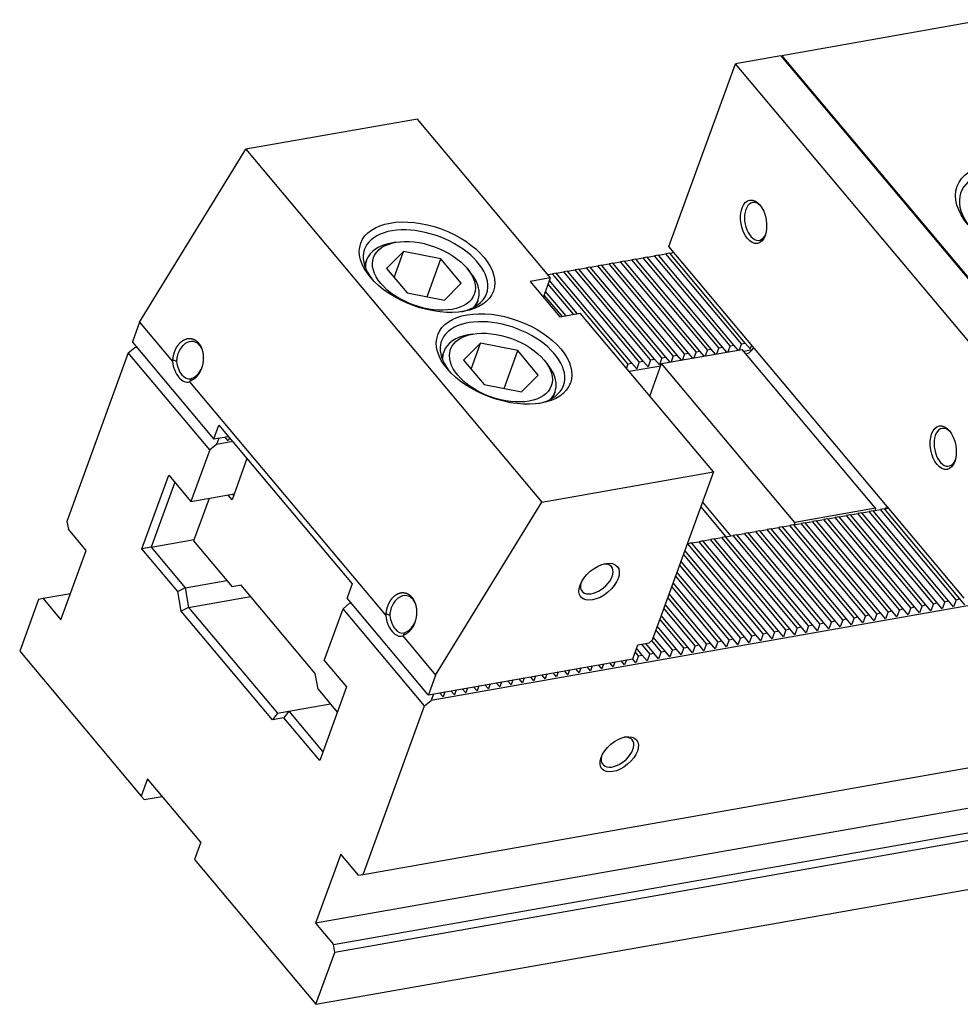
# Model space of a CAD drawing. Units: millimetres. Extents: x -12707 to -11546, y -8142 to -7337.
# Drawn here: x -12153 to -12045, y -7498 to -7385 of the extents above; entities that cross this region are included whole.
import ezdxf

# ---------------------------------------------------------------- set-up
doc = ezdxf.new("R2010")
doc.units = ezdxf.units.MM
for name, color, linetype in [('G', 3, 'Continuous'), ('H', 2, 'Continuous'), ('W', 7, 'Continuous')]:
    doc.layers.add(name, color=color, linetype=linetype)

msp = doc.modelspace()

# ---------------------------------------------------------------- linework, layer by layer
at = {"layer": 'G'}
for p, q in [((-12110.0022, -7410.9327), (-12110.5232, -7411.0246)), ((-12113.3459, -7412.9532), (-12113.5842, -7413.6078)), ((-12109.1179, -7411.9865), (-12111.0582, -7413.9338)), ((-12110.1993, -7414.9575), (-12109.1179, -7411.9865)), ((-12104.831, -7412.8358), (-12109.1179, -7411.9865)), ((-12106.4142, -7417.1856), (-12104.831, -7412.8358)), ((-12102.4844, -7415.6324), (-12104.831, -7412.8358)), ((-12111.0582, -7413.9338), (-12108.7115, -7416.7304)), ((-12101.4812, -7414.3156), (-12101.8213, -7413.9103)), ((-12104.4246, -7417.5797), (-12102.4844, -7415.6324)), ((-12108.7115, -7416.7304), (-12104.4246, -7417.5797)), ((-12100.7968, -7418.262), (-12100.5586, -7417.6074)), ((-12101.1598, -7421.4707), (-12101.6808, -7421.5626)), ((-12100.2755, -7422.5245), (-12102.2158, -7424.4718)), ((-12101.3569, -7425.4954), (-12100.2755, -7422.5245)), ((-12095.9886, -7423.3738), (-12100.2755, -7422.5245)), ((-12104.5035, -7423.4912), (-12104.7418, -7424.1458)), ((-12097.5718, -7427.7235), (-12095.9886, -7423.3738)), ((-12093.642, -7426.1704), (-12095.9886, -7423.3738)), ((-12102.2158, -7424.4718), (-12099.8691, -7427.2684)), ((-12092.6388, -7424.8536), (-12092.9789, -7424.4483)), ((-12095.5822, -7428.1177), (-12093.642, -7426.1704)), ((-12099.8691, -7427.2684), (-12095.5822, -7428.1177)), ((-12091.9544, -7428.8), (-12091.7162, -7428.1454))]:
    msp.add_line(p, q, dxfattribs=at)
for centre, major_axis in [((-12037.0224, -7407.6025), (-8.5249, 3.1028)), ((-12068.9155, -7408.5734), (0.4388, -2.4888)), ((-12106.4094, -7413.7888), (-7.6115, 2.7704)), ((-12106.7713, -7414.7831), (5.7847, -2.1055)), ((-12097.567, -7424.3267), (-7.6115, 2.7704)), ((-12097.9289, -7425.3211), (5.7847, -2.1055)), ((-12047.1496, -7434.513), (0.4388, -2.4888)), ((-12086.6556, -7449.9121), (-2.0849, -1.7494)), ((-12084.3447, -7469.7207), (-1.9856, -1.6661))]:
    msp.add_ellipse(centre, major_axis=major_axis, ratio=0.57735027, dxfattribs=at)
for centre, major_axis, start_param, end_param in [((-12037.2033, -7408.0997), (7.916, -2.8812), 0, 3.88923305), ((-12068.6549, -7408.5275), (-0.3826, 2.1697), 5.56885227, 6.28318531), ((-12068.6549, -7408.5275), (-0.3826, 2.1697), 0, 3.8559257), ((-12106.5903, -7414.2859), (7.0026, -2.5487), 0, 3.88440625), ((-12106.9522, -7415.2803), (-6.3937, 2.3271), 5.49778714, 6.28318531), ((-12106.9522, -7415.2803), (-6.3937, 2.3271), 0, 0.23794113), ((-12106.9522, -7415.2803), (-6.3937, 2.3271), 2.90365153, 3.92699082), ((-12106.5903, -7414.2859), (7.0026, -2.5487), 5.5403717, 6.28318531), ((-12097.7479, -7424.8239), (7.0026, -2.5487), 0, 3.88440629), ((-12098.1098, -7425.8183), (-6.3937, 2.3271), 5.49778714, 6.28318531), ((-12098.1098, -7425.8183), (-6.3937, 2.3271), 0, 0.23794112), ((-12098.1098, -7425.8183), (-6.3937, 2.3271), 2.90365153, 3.92699082), ((-12097.7479, -7424.8239), (7.0026, -2.5487), 5.54037167, 6.28318531), ((-12046.889, -7434.4671), (-0.3826, 2.1697), 0, 3.85592574), ((-12046.889, -7434.4671), (-0.3826, 2.1697), 5.56885223, 6.28318531), ((-12086.9276, -7449.5878), (1.6877, 1.4162), 0, 0.6779318), ((-12086.9276, -7449.5878), (1.6877, 1.4162), 2.46784674, 6.28318531), ((-12084.5488, -7469.4776), (1.6877, 1.4162), 2.44094247, 6.28318531), ((-12084.5488, -7469.4776), (1.6877, 1.4162), 0, 0.70065019)]:
    msp.add_ellipse(centre, major_axis=major_axis, ratio=0.57735027, start_param=start_param, end_param=end_param, dxfattribs=at)
for points, degree, knots in [([(-12135.5928, -7424.4177), (-12135.5388, -7423.7156), (-12135.2307, -7423.1197), (-12134.923, -7422.5243), (-12134.4561, -7422.2207), (-12133.9848, -7421.9142), (-12133.5001, -7421.9896), (-12133.0103, -7422.0659), (-12132.649, -7422.4962), (-12132.2883, -7422.9258), (-12132.158, -7423.5891), (-12132.0295, -7424.2431), (-12132.1741, -7424.9403), (-12132.3168, -7425.6286), (-12132.692, -7426.1452), (-12133.0666, -7426.661), (-12133.5568, -7426.8441)], 2, [0, 0, 0, 0.125, 0.125, 0.25, 0.25, 0.375, 0.375, 0.5, 0.5, 0.625, 0.625, 0.75, 0.75, 0.875, 0.875, 1, 1, 1]), ([(-12132.2734, -7423.1457), (-12132.339, -7423.0036), (-12132.5898, -7422.5991), (-12133.2629, -7422.2021), (-12133.985, -7422.3977), (-12134.5378, -7422.8611), (-12134.883, -7423.3592), (-12135.1249, -7424.0146), (-12135.1679, -7424.4308), (-12135.1872, -7424.6167)], 3, [0.447050516, 0.447050516, 0.447050516, 0.447050516, 0.500116954, 0.61391659, 0.745645475, 0.78715288, 0.873180134, 0.943366507, 1, 1, 1, 1]), ([(-12133.5297, -7426.5904), (-12133.4444, -7426.5629), (-12133.2579, -7426.5019), (-12132.9725, -7426.317), (-12132.6294, -7425.9867), (-12132.4238, -7425.6521), (-12132.3223, -7425.4282)], 3, [0, 0, 0, 0, 0.036294718, 0.078641249, 0.127053828, 0.204388902, 0.204388902, 0.204388902, 0.204388902]), ([(-12111.1061, -7453.5998), (-12111.0521, -7452.8976), (-12110.7441, -7452.3017), (-12110.4363, -7451.7064), (-12109.9695, -7451.4028), (-12109.4981, -7451.0962), (-12109.0135, -7451.1717), (-12108.5236, -7451.2479), (-12108.1623, -7451.6783), (-12107.8016, -7452.1079), (-12107.6713, -7452.7712), (-12107.5429, -7453.4251), (-12107.6874, -7454.1224), (-12107.8301, -7454.8107), (-12108.2054, -7455.3273), (-12108.58, -7455.8431), (-12109.0702, -7456.0261)], 2, [0, 0, 0, 0.125, 0.125, 0.25, 0.25, 0.375, 0.375, 0.5, 0.5, 0.625, 0.625, 0.75, 0.75, 0.875, 0.875, 1, 1, 1]), ([(-12107.7867, -7452.3277), (-12107.8524, -7452.1856), (-12108.1032, -7451.7812), (-12108.7762, -7451.3842), (-12109.4984, -7451.5798), (-12110.0511, -7452.0431), (-12110.3964, -7452.5413), (-12110.6383, -7453.1966), (-12110.6813, -7453.6129), (-12110.7005, -7453.7987)], 3, [0.447050516, 0.447050516, 0.447050516, 0.447050516, 0.500116954, 0.61391659, 0.745645475, 0.78715288, 0.873180134, 0.943366507, 1, 1, 1, 1]), ([(-12109.0431, -7455.7725), (-12108.9577, -7455.745), (-12108.7713, -7455.684), (-12108.4858, -7455.4991), (-12108.1428, -7455.1688), (-12107.9372, -7454.8341), (-12107.8356, -7454.6103)], 3, [0, 0, 0, 0, 0.036294718, 0.078641249, 0.127053828, 0.204388902, 0.204388902, 0.204388902, 0.204388902])]:
    msp.add_open_spline(points, degree=degree, knots=knots, dxfattribs=at)
at = {"layer": 'H'}
for p, q in [((-12075.088, -7423.4223), (-12083.7604, -7413.0869)), ((-12074.2283, -7423.2707), (-12082.9006, -7412.9353)), ((-12073.7854, -7423.1926), (-12082.4577, -7412.8573)), ((-12072.9256, -7423.041), (-12081.598, -7412.7057)), ((-12072.4827, -7422.9629), (-12081.1551, -7412.6276)), ((-12071.623, -7422.8113), (-12080.2954, -7412.476)), ((-12071.1801, -7422.7332), (-12079.8525, -7412.3979)), ((-12070.3204, -7422.5816), (-12078.9927, -7412.2463)), ((-12069.8775, -7422.5035), (-12078.5498, -7412.1682)), ((-12081.6011, -7424.5707), (-12090.2735, -7414.2354)), ((-12080.7414, -7424.4191), (-12089.4138, -7414.0838)), ((-12080.2985, -7424.341), (-12088.9709, -7414.0057)), ((-12079.4388, -7424.1894), (-12088.1111, -7413.8541)), ((-12078.9959, -7424.1113), (-12087.6682, -7413.776)), ((-12078.1361, -7423.9597), (-12086.8085, -7413.6244)), ((-12077.6933, -7423.8816), (-12086.3656, -7413.5463)), ((-12076.8335, -7423.73), (-12085.5059, -7413.3947)), ((-12076.3906, -7423.6519), (-12085.063, -7413.3166)), ((-12075.5309, -7423.5003), (-12084.2032, -7413.165)), ((-12089.1632, -7419.1227), (-12092.3431, -7415.3331)), ((-12083.3467, -7424.8785), (-12092.019, -7414.5432)), ((-12082.9038, -7424.8004), (-12091.5761, -7414.4651)), ((-12082.044, -7424.6488), (-12090.7164, -7414.3135)), ((-12089.6061, -7419.2008), (-12092.4969, -7415.7557)), ((-12090.9088, -7419.4305), (-12092.9493, -7416.9987)), ((-12090.4659, -7419.3524), (-12092.7955, -7416.5761)), ((-12050.4313, -7452.807), (-12059.1037, -7442.4716)), ((-12049.5716, -7452.6554), (-12058.2439, -7442.3201)), ((-12049.1287, -7452.5773), (-12057.801, -7442.242)), ((-12048.2689, -7452.4257), (-12056.9413, -7442.0904)), ((-12047.826, -7452.3476), (-12056.4984, -7442.0123)), ((-12046.9663, -7452.196), (-12055.6387, -7441.8607)), ((-12046.5234, -7452.1179), (-12055.1958, -7441.7826)), ((-12045.6637, -7451.9663), (-12054.336, -7441.631)), ((-12045.2208, -7451.8882), (-12053.8931, -7441.5529)), ((-12056.9444, -7453.9554), (-12065.6168, -7443.6201)), ((-12056.0847, -7453.8038), (-12064.7571, -7443.4685)), ((-12055.6418, -7453.7257), (-12064.3142, -7443.3904)), ((-12054.7821, -7453.5741), (-12063.4544, -7443.2388)), ((-12054.3392, -7453.496), (-12063.0115, -7443.1607)), ((-12053.4795, -7453.3444), (-12062.1518, -7443.0091)), ((-12053.0366, -7453.2663), (-12061.7089, -7442.931)), ((-12052.1768, -7453.1147), (-12060.8492, -7442.7794)), ((-12051.7339, -7453.0366), (-12060.4063, -7442.7013)), ((-12050.8742, -7452.8851), (-12059.5465, -7442.5497)), ((-12063.4576, -7455.1038), (-12072.1299, -7444.7685)), ((-12062.5979, -7454.9523), (-12071.2702, -7444.6169)), ((-12062.155, -7454.8742), (-12070.8273, -7444.5388)), ((-12061.2952, -7454.7226), (-12069.9676, -7444.3873)), ((-12060.8523, -7454.6445), (-12069.5247, -7444.3092)), ((-12059.9926, -7454.4929), (-12068.665, -7444.1576)), ((-12059.5497, -7454.4148), (-12068.2221, -7444.0795)), ((-12058.69, -7454.2632), (-12067.3623, -7443.9279)), ((-12058.2471, -7454.1851), (-12066.9194, -7443.8498)), ((-12057.3873, -7454.0335), (-12066.0597, -7443.6982)), ((-12067.8084, -7455.871), (-12076.4807, -7445.5357)), ((-12067.3655, -7455.7929), (-12076.0378, -7445.4576)), ((-12066.5057, -7455.6413), (-12075.1781, -7445.306)), ((-12066.0629, -7455.5632), (-12074.7352, -7445.2279)), ((-12065.2031, -7455.4116), (-12073.8755, -7445.0763)), ((-12064.7602, -7455.3335), (-12073.4326, -7444.9982)), ((-12063.9005, -7455.1819), (-12072.5728, -7444.8466)), ((-12069.111, -7456.1007), (-12076.9671, -7446.7381)), ((-12068.6681, -7456.0226), (-12076.8133, -7446.3155)), ((-12070.4136, -7456.3304), (-12077.4195, -7447.9811)), ((-12069.9707, -7456.2523), (-12077.2657, -7447.5585)), ((-12071.7163, -7456.5601), (-12077.8719, -7449.224)), ((-12071.2734, -7456.482), (-12077.7181, -7448.8014)), ((-12072.576, -7456.7117), (-12078.1705, -7450.0444)), ((-12073.8786, -7456.9414), (-12078.6229, -7451.2873)), ((-12073.0189, -7456.7898), (-12078.3243, -7450.467)), ((-12075.1813, -7457.171), (-12079.0753, -7452.5303)), ((-12074.3215, -7457.0195), (-12078.7767, -7451.7099)), ((-12076.4839, -7457.4007), (-12079.5277, -7453.7732)), ((-12075.6241, -7457.2491), (-12079.2291, -7452.9529)), ((-12076.9268, -7457.4788), (-12079.6815, -7454.1958)), ((-12078.2294, -7457.7085), (-12080.1339, -7455.4388)), ((-12077.7865, -7457.6304), (-12079.9801, -7455.0162)), ((-12080.8347, -7458.1679), (-12081.7529, -7457.0736)), ((-12080.3918, -7458.0898), (-12081.31, -7456.9955)), ((-12079.532, -7457.9382), (-12080.6033, -7456.6615)), ((-12079.0891, -7457.8601), (-12080.4325, -7456.2592)), ((-12082.1373, -7458.3976), (-12082.5114, -7457.9517)), ((-12081.6944, -7458.3195), (-12082.3576, -7457.5291))]:
    msp.add_line(p, q, dxfattribs=at)
at = {"layer": 'W'}
for p, q in [((-12042.2183, -7385.3713), (-12065.6656, -7389.5057)), ((-12078.6335, -7411.4269), (-12070.988, -7390.4209)), ((-12065.7775, -7389.5022), (-12070.988, -7390.4209)), ((-12037.1148, -7430.7895), (-12070.988, -7390.4209)), ((-12065.7775, -7389.5022), (-12031.9043, -7429.8707)), ((-12065.6986, -7389.5963), (-12065.6656, -7389.5057)), ((-12065.6656, -7389.5057), (-12031.8264, -7429.8337)), ((-12107.5211, -7396.7813), (-12127.2169, -7400.2542)), ((-12092.2255, -7415.01), (-12107.5211, -7396.7813)), ((-11742.3306, -7399.411), (-12105.9465, -7463.5263)), ((-12139.4202, -7420.1175), (-12127.2169, -7400.2542)), ((-12127.2169, -7400.2542), (-12093.2247, -7440.7646)), ((-12044.7603, -7451.7954), (-12078.6335, -7411.4269)), ((-12083.7604, -7413.0869), (-12084.2032, -7413.165)), ((-12083.7604, -7413.0869), (-12082.9006, -7412.9353)), ((-12082.4577, -7412.8573), (-12082.9006, -7412.9353)), ((-12082.4577, -7412.8573), (-12081.598, -7412.7057)), ((-12081.1551, -7412.6276), (-12081.598, -7412.7057)), ((-12081.1551, -7412.6276), (-12080.2954, -7412.476)), ((-12079.8525, -7412.3979), (-12080.2954, -7412.476)), ((-12079.8525, -7412.3979), (-12078.9927, -7412.2463)), ((-12078.5498, -7412.1682), (-12078.9927, -7412.2463)), ((-12078.5498, -7412.1682), (-12078.0809, -7412.0855)), ((-12090.2735, -7414.2354), (-12090.7164, -7414.3135)), ((-12090.2735, -7414.2354), (-12089.4138, -7414.0838)), ((-12088.9709, -7414.0057), (-12089.4138, -7414.0838)), ((-12088.9709, -7414.0057), (-12088.1111, -7413.8541)), ((-12087.6682, -7413.776), (-12088.1111, -7413.8541)), ((-12087.6682, -7413.776), (-12086.8085, -7413.6244)), ((-12086.3656, -7413.5463), (-12086.8085, -7413.6244)), ((-12086.3656, -7413.5463), (-12085.5059, -7413.3947)), ((-12085.063, -7413.3166), (-12085.5059, -7413.3947)), ((-12085.063, -7413.3166), (-12084.2032, -7413.165)), ((-12092.2255, -7415.01), (-12094.5702, -7415.4234)), ((-12093.0398, -7417.2473), (-12092.2255, -7415.01)), ((-12092.5401, -7414.635), (-12092.019, -7414.5432)), ((-12091.5761, -7414.4651), (-12092.019, -7414.5432)), ((-12091.5761, -7414.4651), (-12090.7164, -7414.3135)), ((-12094.5702, -7415.4234), (-12091.1693, -7419.4765)), ((-12113.745, -7483.5124), (-11749.0088, -7419.1995)), ((-12091.1693, -7419.4765), (-12088.8246, -7419.063)), ((-12073.5289, -7437.2917), (-12088.8246, -7419.063)), ((-12139.4202, -7420.1175), (-12140.2405, -7422.3713)), ((-12139.4202, -7420.1175), (-12135.6425, -7424.6196)), ((-12140.7104, -7423.629), (-12139.9558, -7422.9957)), ((-12140.2405, -7422.3713), (-12140.2325, -7422.4164)), ((-12140.2325, -7422.4164), (-12130.9225, -7433.5117)), ((-12139.9558, -7422.9957), (-12139.7734, -7422.9636)), ((-12079.4752, -7424.8589), (-12070.2265, -7423.2281)), ((-12074.2283, -7423.2707), (-12074.4861, -7423.9791)), ((-12074.2283, -7423.2707), (-12073.7854, -7423.1926)), ((-12073.3007, -7423.7701), (-12073.7854, -7423.1926)), ((-12072.9256, -7423.041), (-12073.1835, -7423.7495)), ((-12072.9256, -7423.041), (-12072.4827, -7422.9629)), ((-12071.9981, -7423.5404), (-12072.4827, -7422.9629)), ((-12071.623, -7422.8113), (-12071.8809, -7423.5198)), ((-12071.623, -7422.8113), (-12071.1801, -7422.7332)), ((-12070.6955, -7423.3107), (-12071.1801, -7422.7332)), ((-12070.3204, -7422.5816), (-12070.5782, -7423.2901)), ((-12070.3204, -7422.5816), (-12069.8775, -7422.5035)), ((-12054.9224, -7441.4668), (-12070.2265, -7423.2281)), ((-12069.3163, -7423.1723), (-12069.8775, -7422.5035)), ((-12069.1535, -7422.7248), (-12069.3163, -7423.1723)), ((-12140.7104, -7423.629), (-12147.7543, -7442.9818)), ((-12131.3579, -7434.7749), (-12140.7104, -7423.629)), ((-12135.1863, -7424.6147), (-12135.5928, -7424.4177)), ((-12080.7414, -7424.4191), (-12081.04, -7425.2395)), ((-12080.7414, -7424.4191), (-12080.2985, -7424.341)), ((-12079.7374, -7425.0098), (-12080.2985, -7424.341)), ((-12079.4388, -7424.1894), (-12079.7374, -7425.0098)), ((-12079.4388, -7424.1894), (-12078.9959, -7424.1113)), ((-12078.5113, -7424.6889), (-12078.9959, -7424.1113)), ((-12078.1361, -7423.9597), (-12078.394, -7424.6682)), ((-12078.1361, -7423.9597), (-12077.6933, -7423.8816)), ((-12077.2086, -7424.4592), (-12077.6933, -7423.8816)), ((-12076.8335, -7423.73), (-12077.0914, -7424.4385)), ((-12076.8335, -7423.73), (-12076.3906, -7423.6519)), ((-12075.906, -7424.2295), (-12076.3906, -7423.6519)), ((-12075.5309, -7423.5003), (-12075.7888, -7424.2088)), ((-12075.5309, -7423.5003), (-12075.088, -7423.4223)), ((-12074.6034, -7423.9998), (-12075.088, -7423.4223)), ((-12069.101, -7423.2971), (-12070.031, -7423.4611)), ((-11754.4658, -7424.8145), (-12119.202, -7489.1273)), ((-12083.3467, -7424.8785), (-12083.5276, -7425.3757)), ((-12083.3467, -7424.8785), (-12082.9038, -7424.8004)), ((-12079.5792, -7425.1447), (-12083.1875, -7425.781)), ((-12082.3426, -7425.4691), (-12082.9038, -7424.8004)), ((-12082.044, -7424.6488), (-12082.3426, -7425.4691)), ((-12082.044, -7424.6488), (-12081.6011, -7424.5707)), ((-12081.04, -7425.2395), (-12081.6011, -7424.5707)), ((-12080.8324, -7428.5877), (-12079.4752, -7424.8589)), ((-12064.171, -7443.0976), (-12079.4752, -7424.8589)), ((-12133.5568, -7426.8441), (-12133.529, -7426.5898)), ((-12133.6923, -7426.9438), (-12111.1559, -7453.8016)), ((-12117.1614, -7491.5592), (-11752.4252, -7427.2463)), ((-11752.2661, -7428.1488), (-12117.0023, -7492.4617)), ((-12130.8965, -7433.5071), (-12130.3174, -7431.9161)), ((-12130.3174, -7431.9161), (-12115.0132, -7450.1549)), ((-12130.8965, -7433.5071), (-12129.2291, -7433.2131)), ((-12130.3363, -7433.4083), (-12130.6032, -7434.1416)), ((-12129.2373, -7433.7379), (-12129.6199, -7433.282)), ((-12129.1016, -7433.365), (-12129.2373, -7433.7379)), ((-12130.6032, -7434.1416), (-12131.3579, -7434.7749)), ((-12130.9225, -7433.5117), (-12130.8965, -7433.5071)), ((-12128.7275, -7433.8109), (-12130.6032, -7434.1416)), ((-12119.1738, -7498.4278), (-11754.4376, -7434.115)), ((-12131.3579, -7434.7749), (-12133.5158, -7440.7038)), ((-12127.0865, -7435.7665), (-12128.8056, -7440.4897)), ((-12139.1428, -7446.1161), (-12136.0665, -7437.664)), ((-12136.0665, -7437.664), (-12133.5158, -7440.7038)), ((-12093.2247, -7440.7646), (-12073.5289, -7437.2917)), ((-12073.5289, -7437.2917), (-12080.5682, -7456.632)), ((-12135.3863, -7438.4746), (-12138.1007, -7445.9323)), ((-12133.5158, -7440.7038), (-12128.5658, -7439.8309)), ((-12128.8056, -7440.4897), (-12129.2562, -7439.9527)), ((-12128.7352, -7439.8608), (-12128.6247, -7439.9925)), ((-12131.4316, -7440.3363), (-12133.2096, -7445.2211)), ((-12105.428, -7460.6279), (-12093.2247, -7440.7646)), ((-12072.0518, -7444.7548), (-12074.9766, -7441.2691)), ((-12074.7956, -7440.7719), (-12071.5307, -7444.6629)), ((-12054.9224, -7441.4668), (-12064.171, -7443.0976)), ((-12059.1037, -7442.4716), (-12059.5465, -7442.5497)), ((-12059.1037, -7442.4716), (-12058.2439, -7442.3201)), ((-12057.801, -7442.242), (-12058.2439, -7442.3201)), ((-12057.801, -7442.242), (-12056.9413, -7442.0904)), ((-12056.4984, -7442.0123), (-12056.9413, -7442.0904)), ((-12056.4984, -7442.0123), (-12055.6387, -7441.8607)), ((-12055.1958, -7441.7826), (-12055.6387, -7441.8607)), ((-12055.1958, -7441.7826), (-12054.336, -7441.631)), ((-12053.8931, -7441.5529), (-12054.336, -7441.631)), ((-12053.8931, -7441.5529), (-12053.4242, -7441.4702)), ((-12147.7543, -7442.9818), (-12147.5952, -7443.8842)), ((-12065.6168, -7443.6201), (-12066.0597, -7443.6982)), ((-12065.6168, -7443.6201), (-12064.7571, -7443.4685)), ((-12064.3142, -7443.3904), (-12064.7571, -7443.4685)), ((-12064.3142, -7443.3904), (-12063.4544, -7443.2388)), ((-12064.171, -7443.0976), (-12064.2751, -7443.3835)), ((-12063.0115, -7443.1607), (-12063.4544, -7443.2388)), ((-12063.0115, -7443.1607), (-12062.1518, -7443.0091)), ((-12061.7089, -7442.931), (-12062.1518, -7443.0091)), ((-12061.7089, -7442.931), (-12060.8492, -7442.7794)), ((-12060.4063, -7442.7013), (-12060.8492, -7442.7794)), ((-12060.4063, -7442.7013), (-12059.5465, -7442.5497)), ((-12145.5546, -7446.3161), (-12147.5952, -7443.8842)), ((-12072.1299, -7444.7685), (-12072.5728, -7444.8466)), ((-12072.1299, -7444.7685), (-12071.2702, -7444.6169)), ((-12070.8273, -7444.5388), (-12071.2702, -7444.6169)), ((-12070.8273, -7444.5388), (-12069.9676, -7444.3873)), ((-12069.5247, -7444.3092), (-12069.9676, -7444.3873)), ((-12069.5247, -7444.3092), (-12068.665, -7444.1576)), ((-12068.2221, -7444.0795), (-12068.665, -7444.1576)), ((-12068.2221, -7444.0795), (-12067.3623, -7443.9279)), ((-12066.9194, -7443.8498), (-12067.3623, -7443.9279)), ((-12066.9194, -7443.8498), (-12066.0597, -7443.6982)), ((-12138.1007, -7445.9323), (-12133.1507, -7445.0595)), ((-12133.2096, -7445.2211), (-12128.7884, -7450.4901)), ((-12076.5328, -7445.5449), (-12076.4807, -7445.5357)), ((-12076.0378, -7445.4576), (-12076.4807, -7445.5357)), ((-12076.0378, -7445.4576), (-12075.1781, -7445.306)), ((-12074.7352, -7445.2279), (-12075.1781, -7445.306)), ((-12074.7352, -7445.2279), (-12073.8755, -7445.0763)), ((-12073.4326, -7444.9982), (-12073.8755, -7445.0763)), ((-12073.4326, -7444.9982), (-12072.5728, -7444.8466)), ((-12148.4499, -7454.271), (-12145.5546, -7446.3161)), ((-12138.1007, -7445.9323), (-12139.1428, -7446.1161)), ((-12135.0326, -7451.0145), (-12139.1428, -7446.1161)), ((-12138.1007, -7445.9323), (-12134.1897, -7450.5933)), ((-12134.1897, -7450.5933), (-12129.409, -7449.7504)), ((-12127.7463, -7450.3063), (-12128.7884, -7450.4901)), ((-12119.2439, -7460.439), (-12127.7463, -7450.3063)), ((-12115.0132, -7450.1549), (-12115.5923, -7451.7458)), ((-12147.3642, -7451.2879), (-12150.4905, -7451.8391)), ((-12134.1897, -7450.5933), (-12135.0326, -7451.0145)), ((-12134.6347, -7453.2707), (-12135.0326, -7451.0145)), ((-12134.1897, -7450.5933), (-12133.7918, -7452.8495)), ((-12151.0116, -7451.931), (-12153.1831, -7457.8972)), ((-12150.4905, -7451.8391), (-12151.0116, -7451.931)), ((-12150.4905, -7451.8391), (-12148.4499, -7454.271)), ((-12133.7918, -7452.8495), (-12126.6665, -7451.5932)), ((-12116.0537, -7453.0137), (-12115.2991, -7452.3804)), ((-12115.5923, -7451.7458), (-12115.5843, -7451.791)), ((-12106.2743, -7462.8862), (-12115.5843, -7451.791)), ((-12115.2991, -7452.3804), (-12115.1167, -7452.3483)), ((-12049.5716, -7452.6554), (-12049.8701, -7453.4757)), ((-12049.5716, -7452.6554), (-12049.1287, -7452.5773)), ((-12048.5675, -7453.246), (-12049.1287, -7452.5773)), ((-12048.2689, -7452.4257), (-12048.5675, -7453.246)), ((-12048.2689, -7452.4257), (-12047.826, -7452.3476)), ((-12047.2649, -7453.0163), (-12047.826, -7452.3476)), ((-12046.9663, -7452.196), (-12047.2649, -7453.0163)), ((-12046.9663, -7452.196), (-12046.5234, -7452.1179)), ((-12045.9623, -7452.7866), (-12046.5234, -7452.1179)), ((-12045.6637, -7451.9663), (-12045.9623, -7452.7866)), ((-12045.6637, -7451.9663), (-12045.2208, -7451.8882)), ((-12044.6596, -7452.557), (-12045.2208, -7451.8882)), ((-12133.7918, -7452.8495), (-12134.6347, -7453.2707)), ((-12124.1502, -7465.7657), (-12134.6347, -7453.2707)), ((-12133.7918, -7452.8495), (-12123.5891, -7465.0087)), ((-12118.2117, -7458.9425), (-12116.0537, -7453.0137)), ((-12106.7012, -7464.1596), (-12116.0537, -7453.0137)), ((-12110.6996, -7453.7967), (-12111.1061, -7453.5998)), ((-12056.0847, -7453.8038), (-12056.3833, -7454.6242)), ((-12056.0847, -7453.8038), (-12055.6418, -7453.7257)), ((-12055.0807, -7454.3945), (-12055.6418, -7453.7257)), ((-12054.7821, -7453.5741), (-12055.0807, -7454.3945)), ((-12054.7821, -7453.5741), (-12054.3392, -7453.496)), ((-12053.778, -7454.1648), (-12054.3392, -7453.496)), ((-12053.4795, -7453.3444), (-12053.778, -7454.1648)), ((-12053.4795, -7453.3444), (-12053.0366, -7453.2663)), ((-12052.4754, -7453.9351), (-12053.0366, -7453.2663)), ((-12052.1768, -7453.1147), (-12052.4754, -7453.9351)), ((-12052.1768, -7453.1147), (-12051.7339, -7453.0366)), ((-12051.1728, -7453.7054), (-12051.7339, -7453.0366)), ((-12050.8742, -7452.8851), (-12051.1728, -7453.7054)), ((-12050.8742, -7452.8851), (-12050.4313, -7452.807)), ((-12049.8701, -7453.4757), (-12050.4313, -7452.807)), ((-12062.5979, -7454.9523), (-12062.155, -7454.8742)), ((-12061.5938, -7455.5429), (-12062.155, -7454.8742)), ((-12061.2952, -7454.7226), (-12061.5938, -7455.5429)), ((-12061.2952, -7454.7226), (-12060.8523, -7454.6445)), ((-12060.2912, -7455.3132), (-12060.8523, -7454.6445)), ((-12059.9926, -7454.4929), (-12060.2912, -7455.3132)), ((-12059.9926, -7454.4929), (-12059.5497, -7454.4148)), ((-12058.9886, -7455.0835), (-12059.5497, -7454.4148)), ((-12058.69, -7454.2632), (-12058.9886, -7455.0835)), ((-12058.69, -7454.2632), (-12058.2471, -7454.1851)), ((-12057.6859, -7454.8538), (-12058.2471, -7454.1851)), ((-12057.3873, -7454.0335), (-12057.6859, -7454.8538)), ((-12057.3873, -7454.0335), (-12056.9444, -7453.9554)), ((-12056.3833, -7454.6242), (-12056.9444, -7453.9554)), ((-12109.0702, -7456.0261), (-12109.0423, -7455.7718)), ((-12069.111, -7456.1007), (-12068.6681, -7456.0226)), ((-12068.107, -7456.6914), (-12068.6681, -7456.0226)), ((-12067.8084, -7455.871), (-12068.107, -7456.6914)), ((-12067.8084, -7455.871), (-12067.3655, -7455.7929)), ((-12066.8043, -7456.4617), (-12067.3655, -7455.7929)), ((-12066.5057, -7455.6413), (-12066.8043, -7456.4617)), ((-12066.5057, -7455.6413), (-12066.0629, -7455.5632)), ((-12065.5017, -7456.232), (-12066.0629, -7455.5632)), ((-12065.2031, -7455.4116), (-12065.5017, -7456.232)), ((-12065.2031, -7455.4116), (-12064.7602, -7455.3335)), ((-12064.1991, -7456.0023), (-12064.7602, -7455.3335)), ((-12063.9005, -7455.1819), (-12064.1991, -7456.0023)), ((-12063.9005, -7455.1819), (-12063.4576, -7455.1038)), ((-12062.8964, -7455.7726), (-12063.4576, -7455.1038)), ((-12062.5979, -7454.9523), (-12062.8964, -7455.7726)), ((-12109.2056, -7456.1258), (-12105.428, -7460.6279)), ((-12082.8009, -7458.7472), (-12082.2219, -7457.1563)), ((-12082.2219, -7457.1563), (-12080.9192, -7456.9266)), ((-12080.9192, -7456.9266), (-12080.5682, -7456.632)), ((-12075.6241, -7457.2491), (-12075.1813, -7457.171)), ((-12074.6201, -7457.8398), (-12075.1813, -7457.171)), ((-12074.3215, -7457.0195), (-12074.6201, -7457.8398)), ((-12074.3215, -7457.0195), (-12073.8786, -7456.9414)), ((-12073.3175, -7457.6101), (-12073.8786, -7456.9414)), ((-12073.0189, -7456.7898), (-12073.3175, -7457.6101)), ((-12073.0189, -7456.7898), (-12072.576, -7456.7117)), ((-12072.0148, -7457.3804), (-12072.576, -7456.7117)), ((-12071.7163, -7456.5601), (-12072.0148, -7457.3804)), ((-12071.7163, -7456.5601), (-12071.2734, -7456.482)), ((-12070.7122, -7457.1507), (-12071.2734, -7456.482)), ((-12070.4136, -7456.3304), (-12070.7122, -7457.1507)), ((-12070.4136, -7456.3304), (-12069.9707, -7456.2523)), ((-12069.4096, -7456.921), (-12069.9707, -7456.2523)), ((-12069.111, -7456.1007), (-12069.4096, -7456.921)), ((-12153.1831, -7457.8972), (-12139.2393, -7474.5148)), ((-12082.1373, -7458.3976), (-12081.6944, -7458.3195)), ((-12081.1332, -7458.9882), (-12081.6944, -7458.3195)), ((-12080.8347, -7458.1679), (-12081.1332, -7458.9882)), ((-12080.8347, -7458.1679), (-12080.3918, -7458.0898)), ((-12079.8306, -7458.7586), (-12080.3918, -7458.0898)), ((-12079.532, -7457.9382), (-12079.8306, -7458.7586)), ((-12079.532, -7457.9382), (-12079.0891, -7457.8601)), ((-12078.528, -7458.5289), (-12079.0891, -7457.8601)), ((-12078.2294, -7457.7085), (-12078.528, -7458.5289)), ((-12078.2294, -7457.7085), (-12077.7865, -7457.6304)), ((-12077.2254, -7458.2992), (-12077.7865, -7457.6304)), ((-12076.9268, -7457.4788), (-12077.2254, -7458.2992)), ((-12076.9268, -7457.4788), (-12076.4839, -7457.4007)), ((-12075.9227, -7458.0695), (-12076.4839, -7457.4007)), ((-12075.6241, -7457.2491), (-12075.9227, -7458.0695)), ((-12118.2117, -7458.9425), (-12115.661, -7461.9823)), ((-12106.2483, -7462.8816), (-12082.8009, -7458.7472)), ((-12086.3438, -7459.907), (-12086.7349, -7459.4409)), ((-12086.1357, -7459.3352), (-12086.3438, -7459.907)), ((-12085.0411, -7459.6773), (-12085.4322, -7459.2112)), ((-12084.833, -7459.1056), (-12085.0411, -7459.6773)), ((-12083.7385, -7459.4476), (-12084.1296, -7458.9815)), ((-12083.5304, -7458.8759), (-12083.7385, -7459.4476)), ((-12082.4359, -7459.2179), (-12082.827, -7458.7518)), ((-12082.1373, -7458.3976), (-12082.4359, -7459.2179)), ((-12118.9257, -7462.2439), (-12119.2439, -7460.439)), ((-12092.8569, -7461.0554), (-12093.248, -7460.5893)), ((-12092.6488, -7460.4837), (-12092.8569, -7461.0554)), ((-12091.5543, -7460.8258), (-12091.9454, -7460.3597)), ((-12091.3462, -7460.254), (-12091.5543, -7460.8258)), ((-12090.2517, -7460.5961), (-12090.6428, -7460.13)), ((-12090.0436, -7460.0243), (-12090.2517, -7460.5961)), ((-12088.949, -7460.3664), (-12089.3401, -7459.9003)), ((-12088.7409, -7459.7946), (-12088.949, -7460.3664)), ((-12087.6464, -7460.1367), (-12088.0375, -7459.6706)), ((-12087.4383, -7459.5649), (-12087.6464, -7460.1367)), ((-12105.428, -7460.6279), (-12106.2483, -7462.8816)), ((-12099.162, -7461.6321), (-12099.3701, -7462.2039)), ((-12098.0674, -7461.9742), (-12098.4585, -7461.5081)), ((-12097.8593, -7461.4024), (-12098.0674, -7461.9742)), ((-12096.7648, -7461.7445), (-12097.1559, -7461.2784)), ((-12096.5567, -7461.1727), (-12096.7648, -7461.7445)), ((-12095.4622, -7461.5148), (-12095.8533, -7461.0487)), ((-12095.2541, -7460.9431), (-12095.4622, -7461.5148)), ((-12094.1595, -7461.2851), (-12094.5506, -7460.819)), ((-12093.9514, -7460.7134), (-12094.1595, -7461.2851)), ((-12118.9257, -7462.2439), (-12116.7151, -7464.8784)), ((-12115.661, -7461.9823), (-12118.7373, -7470.4344)), ((-12105.6751, -7462.7806), (-12105.9465, -7463.5263)), ((-12104.5806, -7463.1226), (-12104.9717, -7462.6565)), ((-12104.3725, -7462.5509), (-12104.5806, -7463.1226)), ((-12103.2779, -7462.893), (-12103.6691, -7462.4268)), ((-12103.0698, -7462.3212), (-12103.2779, -7462.893)), ((-12101.9753, -7462.6633), (-12102.3664, -7462.1972)), ((-12101.7672, -7462.0915), (-12101.9753, -7462.6633)), ((-12100.6727, -7462.4336), (-12101.0638, -7461.9675)), ((-12100.4646, -7461.8618), (-12100.6727, -7462.4336)), ((-12099.3701, -7462.2039), (-12099.7612, -7461.7378)), ((-12122.2864, -7464.779), (-12117.5058, -7463.9361)), ((-12106.7012, -7464.1596), (-12105.9465, -7463.5263)), ((-12106.2743, -7462.8862), (-12106.2483, -7462.8816)), ((-12123.5891, -7465.0087), (-12124.1502, -7465.7657)), ((-12123.5891, -7465.0087), (-12122.2864, -7464.779)), ((-12122.2864, -7464.779), (-12122.8476, -7465.536)), ((-12122.2864, -7464.779), (-12118.3754, -7469.4401)), ((-12113.745, -7483.5124), (-12106.7012, -7464.1596)), ((-12122.8476, -7465.536), (-12124.1502, -7465.7657)), ((-12118.7373, -7470.4344), (-12122.8476, -7465.536)), ((-12138.5154, -7472.526), (-12139.2393, -7474.5148)), ((-12132.3938, -7479.8215), (-12138.5154, -7472.526)), ((-12139.2393, -7474.5148), (-12138.8992, -7474.9201)), ((-12138.8992, -7474.9201), (-12136.815, -7474.5526)), ((-12132.3938, -7479.8215), (-12133.1176, -7481.8103)), ((-12133.1176, -7481.8103), (-12119.1738, -7498.4278)), ((-12116.3067, -7481.1724), (-12119.202, -7489.1273)), ((-12114.2661, -7483.6043), (-12116.3067, -7481.1724)), ((-12114.2661, -7483.6043), (-12113.745, -7483.5124)), ((-12119.202, -7489.1273), (-12117.1614, -7491.5592)), ((-12117.0023, -7492.4617), (-12117.1614, -7491.5592)), ((-12119.1738, -7498.4278), (-12117.0023, -7492.4617))]:
    msp.add_line(p, q, dxfattribs=at)
for centre, major_axis, ratio, start_param, end_param in [((-12069.5752, -7423.1132), (-0.6205, -0.5207), 0.57735027, 0.78539816, 2.35619449), ((-12134.1797, -7424.9878), (0.3838, 2.1624), 0.68595597, 1.42715079, 1.52206437), ((-12134.23, -7424.58), (-0.422, 2.3931), 0.57735027, 1.48578241, 3.22660657), ((-12133.9695, -7424.5341), (-0.3657, 2.074), 0.57735027, 1.50896921, 3.20341977), ((-12134.1797, -7424.9878), (-0.3838, -2.1624), 0.68595597, 0.57694209, 0.67185567), ((-12054.2711, -7441.352), (-0.6205, -0.5207), 0.57735027, 1.87819929, 2.35619449), ((-12054.2711, -7441.352), (-0.6205, -0.5207), 0.57735027, 5.49778714, 5.97578234), ((-12109.693, -7454.1699), (0.3838, 2.1624), 0.68595597, 1.42715079, 1.52206437), ((-12109.7434, -7453.7621), (-0.422, 2.3931), 0.57735027, 1.48578241, 3.22660657), ((-12109.4829, -7453.7161), (-0.3657, 2.074), 0.57735027, 1.50896921, 3.20341977), ((-12109.693, -7454.1699), (-0.3838, -2.1624), 0.68595597, 0.57694209, 0.67185567)]:
    msp.add_ellipse(centre, major_axis=major_axis, ratio=ratio, start_param=start_param, end_param=end_param, dxfattribs=at)

doc.saveas('drawing.dxf')
